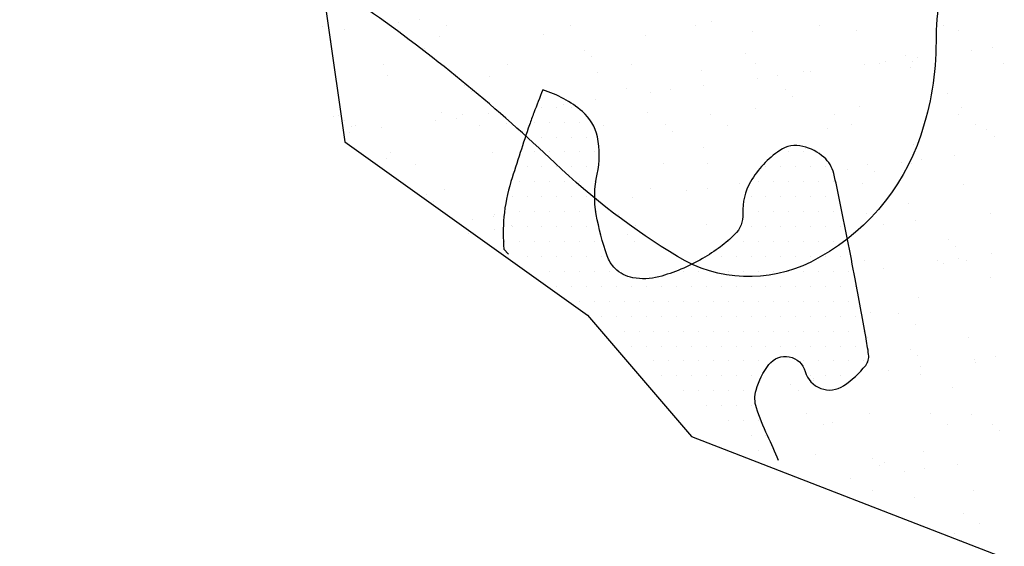
# Model space of a CAD drawing. Units: metres. Extents: x -112 to 729, y 7536 to 8130.
# Drawn here: x 85 to 109, y 7919 to 7933 of the extents above; entities that cross this region are included whole.
import ezdxf

# ---------------------------------------------------------------- set-up
doc = ezdxf.new("R2010")
doc.units = ezdxf.units.M
doc.header["$MEASUREMENT"] = 0
for name, color, linetype, lineweight in [('0_1', 1, 'Continuous', 0), ('AFLUENTES', 1, 'Continuous', 0), ('CIDADE', 1, 'Continuous', 0), ('LIMITE', 1, 'Continuous', 0), ('LIMITES', 1, 'Continuous', 0), ('MANCHAS', 1, 'Continuous', 0)]:
    doc.layers.add(name, color=color, linetype=linetype, lineweight=lineweight)

msp = doc.modelspace()

# ---------------------------------------------------------------- linework, layer by layer
at = {"layer": '0_1', "color": 7, "linetype": 'Continuous', "lineweight": -3}
for p, q in [((94.283, 7932.624), (94.283, 7932.624)), ((94.804, 7932.693), (94.804, 7932.693)), ((102.122, 7932.641), (102.122, 7932.641)), ((92.375, 7932.535), (92.375, 7932.535)), ((92.925, 7932.445), (92.925, 7932.445)), ((95.489, 7932.541), (95.489, 7932.541)), ((98.603, 7932.546), (98.603, 7932.546)), ((101.718, 7932.552), (101.718, 7932.552)), ((103.168, 7932.401), (103.168, 7932.401)), ((104.832, 7932.558), (104.832, 7932.558)), ((105.785, 7932.434), (105.785, 7932.434)), ((107.946, 7932.563), (107.946, 7932.563)), ((108.343, 7932.422), (108.343, 7932.422)), ((92.59, 7932.185), (92.59, 7932.185)), ((95.291, 7932.282), (95.291, 7932.282)), ((97.909, 7932.316), (97.909, 7932.316)), ((100.467, 7932.303), (100.467, 7932.303)), ((94.93, 7931.967), (94.93, 7931.967)), ((98.931, 7931.933), (98.931, 7931.933)), ((102.992, 7931.844), (102.992, 7931.844)), ((108.664, 7931.928), (108.664, 7931.928)), ((109.185, 7931.997), (109.185, 7931.997)), ((99.116, 7931.764), (99.116, 7931.764)), ((106.493, 7931.642), (106.493, 7931.642)), ((106.993, 7931.81), (106.993, 7931.81)), ((107.177, 7931.641), (107.177, 7931.641)), ((107.306, 7931.75), (107.306, 7931.75)), ((109.464, 7931.596), (109.464, 7931.596)), ((93.893, 7931.568), (93.893, 7931.568)), ((97.007, 7931.573), (97.007, 7931.573)), ((99.261, 7931.378), (99.261, 7931.378)), ((100.121, 7931.579), (100.121, 7931.579)), ((101.879, 7931.411), (101.879, 7931.411)), ((103.236, 7931.585), (103.236, 7931.585)), ((104.437, 7931.399), (104.437, 7931.399)), ((104.614, 7931.395), (104.614, 7931.395)), ((105.972, 7931.574), (105.972, 7931.574)), ((106.35, 7931.59), (106.35, 7931.59)), ((107.138, 7931.496), (107.138, 7931.496)), ((94.002, 7931.293), (94.002, 7931.293)), ((96.56, 7931.281), (96.56, 7931.281)), ((103.281, 7931.22), (103.281, 7931.22)), ((103.801, 7931.288), (103.801, 7931.288)), ((95.925, 7931.055), (95.925, 7931.055)), ((96.109, 7930.886), (96.109, 7930.886)), ((99.986, 7930.966), (99.986, 7930.966)), ((100.589, 7930.865), (100.589, 7930.865)), ((101.109, 7930.934), (101.109, 7930.934)), ((101.922, 7931.041), (101.922, 7931.041)), ((103.987, 7930.932), (103.987, 7930.932)), ((99.231, 7930.686), (99.231, 7930.686)), ((104.171, 7930.763), (104.171, 7930.763)), ((108.047, 7930.844), (108.047, 7930.844)), ((98.418, 7930.579), (98.418, 7930.579)), ((100.53, 7930.377), (100.53, 7930.377)), ((103.231, 7930.474), (103.231, 7930.474)), ((105.848, 7930.507), (105.848, 7930.507)), ((108.406, 7930.495), (108.406, 7930.495)), ((92.653, 7930.258), (92.653, 7930.258)), ((92.761, 7930.299), (92.761, 7930.299)), ((92.919, 7930.177), (92.919, 7930.177)), ((95.205, 7930.156), (95.205, 7930.156)), ((95.354, 7930.355), (95.354, 7930.355)), ((95.726, 7930.225), (95.726, 7930.225)), ((95.875, 7930.305), (95.875, 7930.305)), ((96.539, 7930.332), (96.539, 7930.332)), ((98.989, 7930.311), (98.989, 7930.311)), ((102.103, 7930.316), (102.103, 7930.316)), ((105.218, 7930.322), (105.218, 7930.322)), ((108.332, 7930.328), (108.332, 7930.328)), ((93.034, 7929.87), (93.034, 7929.87)), ((93.103, 7930.008), (93.103, 7930.008)), ((93.183, 7930.031), (93.183, 7930.031)), ((93.847, 7929.978), (93.847, 7929.978)), ((96.297, 7930.036), (96.297, 7930.036)), ((96.979, 7930.089), (96.979, 7930.089)), ((99.411, 7930.042), (99.411, 7930.042)), ((100.981, 7930.054), (100.981, 7930.054)), ((101.165, 7929.886), (101.165, 7929.886)), ((102.525, 7930.048), (102.525, 7930.048)), ((105.041, 7929.966), (105.041, 7929.966)), ((105.639, 7930.053), (105.639, 7930.053)), ((108.753, 7930.059), (108.753, 7930.059)), ((109.043, 7929.932), (109.043, 7929.932)), ((109.227, 7929.763), (109.227, 7929.763)), ((101.942, 7929.485), (101.942, 7929.485)), ((104.5, 7929.472), (104.5, 7929.472)), ((107.201, 7929.57), (107.201, 7929.57)), ((93.973, 7929.211), (93.973, 7929.211)), ((94.065, 7929.366), (94.065, 7929.366)), ((96.623, 7929.354), (96.623, 7929.354)), ((107.415, 7929.175), (107.415, 7929.175)), ((108.228, 7929.282), (108.228, 7929.282)), ((94.701, 7929.064), (94.701, 7929.064)), ((100.929, 7929.075), (100.929, 7929.075)), ((102.035, 7929.088), (102.035, 7929.088)), ((105.536, 7928.927), (105.536, 7928.927)), ((106.037, 7929.054), (106.037, 7929.054)), ((106.221, 7928.885), (106.221, 7928.885)), ((106.894, 7929.106), (106.894, 7929.106)), ((107.157, 7929.086), (107.157, 7929.086)), ((95.417, 7928.429), (95.417, 7928.429)), ((100.593, 7928.45), (100.593, 7928.45)), ((101.511, 7928.397), (101.511, 7928.397)), ((102.031, 7928.466), (102.031, 7928.466)), ((102.844, 7928.573), (102.844, 7928.573)), ((105.911, 7928.58), (105.911, 7928.58)), ((108.469, 7928.568), (108.469, 7928.568)), ((94.969, 7928.299), (94.969, 7928.299)), ((100.153, 7928.219), (100.153, 7928.219)), ((95.153, 7928.13), (95.153, 7928.13)), ((107.091, 7928.088), (107.091, 7928.088)), ((96.127, 7927.689), (96.127, 7927.689)), ((96.648, 7927.757), (96.648, 7927.757)), ((96.683, 7927.801), (96.683, 7927.801)), ((99.797, 7927.807), (99.797, 7927.807)), ((106.025, 7927.818), (106.025, 7927.818)), ((107.263, 7927.643), (107.263, 7927.643)), ((109.139, 7927.824), (109.139, 7927.824)), ((96.686, 7927.427), (96.686, 7927.427)), ((97.104, 7927.532), (97.104, 7927.532)), ((100.219, 7927.538), (100.219, 7927.538)), ((102.004, 7927.558), (102.004, 7927.558)), ((106.447, 7927.549), (106.447, 7927.549)), ((96.023, 7927.333), (96.023, 7927.333)), ((100.024, 7927.299), (100.024, 7927.299)), ((108.086, 7927.176), (108.086, 7927.176)), ((100.209, 7927.13), (100.209, 7927.13)), ((108.27, 7927.007), (108.27, 7927.007)), ((105.974, 7926.654), (105.974, 7926.654)), ((108.337, 7926.707), (108.337, 7926.707)), ((109.15, 7926.814), (109.15, 7926.814)), ((106.458, 7926.459), (106.458, 7926.459)), ((107.817, 7926.638), (107.817, 7926.638)), ((107.965, 7926.582), (107.965, 7926.582)), ((108.532, 7926.641), (108.532, 7926.641)), ((109.141, 7926.21), (109.141, 7926.21)), ((107.326, 7925.716), (107.326, 7925.716)), ((106.134, 7925.332), (106.134, 7925.332)), ((106.833, 7925.314), (106.833, 7925.314)), ((107.254, 7925.045), (107.254, 7925.045)), ((106.037, 7924.727), (106.037, 7924.727)), ((108.595, 7924.714), (108.595, 7924.714)), ((107.13, 7924.42), (107.13, 7924.42)), ((107.314, 7924.251), (107.314, 7924.251)), ((109.259, 7924.239), (109.259, 7924.239)), ((107.38, 7923.992), (107.38, 7923.992)), ((108.739, 7924.171), (108.739, 7924.171)), ((108.773, 7924.078), (108.773, 7924.078)), ((104.689, 7923.692), (104.689, 7923.692)), ((106.567, 7923.885), (106.567, 7923.885)), ((107.389, 7923.789), (107.389, 7923.789)), ((104.124, 7923.542), (104.124, 7923.542)), ((104.688, 7923.637), (104.688, 7923.637)), ((108.184, 7923.454), (108.184, 7923.454)), ((104.308, 7923.373), (104.308, 7923.373)), ((104.526, 7922.804), (104.526, 7922.804)), ((106.1, 7922.8), (106.1, 7922.8)), ((107.64, 7922.81), (107.64, 7922.81)), ((108.658, 7922.788), (108.658, 7922.788)), ((104.948, 7922.535), (104.948, 7922.535)), ((105.178, 7922.576), (105.178, 7922.576)), ((108.062, 7922.541), (108.062, 7922.541)), ((109.179, 7922.542), (109.179, 7922.542)), ((109.364, 7922.373), (109.364, 7922.373)), ((104.752, 7921.765), (104.752, 7921.765)), ((107.453, 7921.862), (107.453, 7921.862)), ((106.173, 7921.664), (106.173, 7921.664)), ((106.358, 7921.495), (106.358, 7921.495)), ((106.466, 7921.568), (106.466, 7921.568)), ((108.302, 7921.524), (108.302, 7921.524)), ((106.969, 7921.348), (106.969, 7921.348)), ((107.489, 7921.417), (107.489, 7921.417)), ((105.61, 7921.17), (105.61, 7921.17)), ((106.163, 7920.873), (106.163, 7920.873)), ((108.721, 7920.861), (108.721, 7920.861)), ((107.228, 7920.698), (107.228, 7920.698)), ((108.448, 7920.306), (108.448, 7920.306)), ((108.87, 7920.037), (108.87, 7920.037)), ((107.516, 7919.936), (107.516, 7919.936)), ((108.223, 7919.786), (108.223, 7919.786)), ((108.407, 7919.617), (108.407, 7919.617))]:
    msp.add_line(p, q, dxfattribs=at)
at = {"layer": 'AFLUENTES', "color": 6, "linetype": 'Continuous', "lineweight": -3, "flags": 128}
msp.add_lwpolyline([(133.66, 7927.502, 0.050211), (132.731, 7927.11, 0.02285), (131.527, 7926.38, 0.036697), (130.836, 7925.839), (130.836, 7925.839, 0.000038), (129.703, 7924.81), (129.703, 7924.81, 0.00007), (129.092, 7924.254), (129.092, 7924.255, 0.000004), (127.936, 7923.204), (127.935, 7923.203, -0.000217), (126.779, 7922.152), (126.779, 7922.152, -0.000755), (126.593, 7921.983), (126.593, 7921.983, 0.000077), (124.768, 7920.335), (124.768, 7920.335, 0.000519), (124.211, 7919.831), (124.211, 7919.831, 0.00059), (123.722, 7919.386)], format="xyb", dxfattribs=at)
at = {"layer": 'CIDADE', "color": 2, "linetype": 'Continuous', "lineweight": -3}
for p, q in [((98.062, 7930.875), (98.062, 7930.875)), ((97.875, 7930.5), (97.875, 7930.5)), ((98.25, 7930.5), (98.25, 7930.5)), ((98.625, 7930.5), (98.625, 7930.5)), ((97.688, 7930.125), (97.688, 7930.125)), ((98.062, 7930.125), (98.062, 7930.125)), ((98.438, 7930.125), (98.438, 7930.125)), ((98.812, 7930.125), (98.812, 7930.125)), ((97.5, 7929.75), (97.5, 7929.75)), ((97.875, 7929.75), (97.875, 7929.75)), ((98.25, 7929.75), (98.25, 7929.75)), ((98.625, 7929.75), (98.625, 7929.75)), ((99, 7929.75), (99, 7929.75)), ((97.688, 7929.375), (97.688, 7929.375)), ((98.062, 7929.375), (98.062, 7929.375)), ((98.438, 7929.375), (98.438, 7929.375)), ((98.812, 7929.375), (98.812, 7929.375)), ((99.188, 7929.375), (99.188, 7929.375)), ((104.062, 7929.375), (104.062, 7929.375)), ((104.438, 7929.375), (104.438, 7929.375)), ((97.5, 7929), (97.5, 7929)), ((97.875, 7929), (97.875, 7929)), ((98.25, 7929), (98.25, 7929)), ((98.625, 7929), (98.625, 7929)), ((99, 7929), (99, 7929)), ((103.5, 7929), (103.5, 7929)), ((103.875, 7929), (103.875, 7929)), ((104.25, 7929), (104.25, 7929)), ((104.625, 7929), (104.625, 7929)), ((105, 7929), (105, 7929)), ((97.312, 7928.625), (97.312, 7928.625)), ((97.688, 7928.625), (97.688, 7928.625)), ((98.062, 7928.625), (98.062, 7928.625)), ((98.438, 7928.625), (98.438, 7928.625)), ((98.812, 7928.625), (98.812, 7928.625)), ((99.188, 7928.625), (99.188, 7928.625)), ((103.312, 7928.625), (103.312, 7928.625)), ((103.688, 7928.625), (103.688, 7928.625)), ((104.062, 7928.625), (104.062, 7928.625)), ((104.438, 7928.625), (104.438, 7928.625)), ((104.812, 7928.625), (104.812, 7928.625)), ((105.188, 7928.625), (105.188, 7928.625)), ((97.125, 7928.25), (97.125, 7928.25)), ((97.5, 7928.25), (97.5, 7928.25)), ((97.875, 7928.25), (97.875, 7928.25)), ((98.25, 7928.25), (98.25, 7928.25)), ((98.625, 7928.25), (98.625, 7928.25)), ((99, 7928.25), (99, 7928.25)), ((103.125, 7928.25), (103.125, 7928.25)), ((103.5, 7928.25), (103.5, 7928.25)), ((103.875, 7928.25), (103.875, 7928.25)), ((104.25, 7928.25), (104.25, 7928.25)), ((104.625, 7928.25), (104.625, 7928.25)), ((105, 7928.25), (105, 7928.25)), ((96.938, 7927.875), (96.938, 7927.875)), ((97.312, 7927.875), (97.312, 7927.875)), ((97.688, 7927.875), (97.688, 7927.875)), ((98.062, 7927.875), (98.062, 7927.875)), ((98.438, 7927.875), (98.438, 7927.875)), ((98.812, 7927.875), (98.812, 7927.875)), ((99.188, 7927.875), (99.188, 7927.875)), ((102.938, 7927.875), (102.938, 7927.875)), ((103.312, 7927.875), (103.312, 7927.875)), ((103.688, 7927.875), (103.688, 7927.875)), ((104.062, 7927.875), (104.062, 7927.875)), ((104.438, 7927.875), (104.438, 7927.875)), ((104.812, 7927.875), (104.812, 7927.875)), ((105.188, 7927.875), (105.188, 7927.875)), ((97.125, 7927.5), (97.125, 7927.5)), ((97.5, 7927.5), (97.5, 7927.5)), ((97.875, 7927.5), (97.875, 7927.5)), ((98.25, 7927.5), (98.25, 7927.5)), ((98.625, 7927.5), (98.625, 7927.5)), ((99, 7927.5), (99, 7927.5)), ((103.125, 7927.5), (103.125, 7927.5)), ((103.5, 7927.5), (103.5, 7927.5)), ((103.875, 7927.5), (103.875, 7927.5)), ((104.25, 7927.5), (104.25, 7927.5)), ((104.625, 7927.5), (104.625, 7927.5)), ((105, 7927.5), (105, 7927.5)), ((105.375, 7927.5), (105.375, 7927.5)), ((96.938, 7927.125), (96.938, 7927.125)), ((97.312, 7927.125), (97.312, 7927.125)), ((97.688, 7927.125), (97.688, 7927.125)), ((98.062, 7927.125), (98.062, 7927.125)), ((98.438, 7927.125), (98.438, 7927.125)), ((98.812, 7927.125), (98.812, 7927.125)), ((99.188, 7927.125), (99.188, 7927.125)), ((102.562, 7927.125), (102.562, 7927.125)), ((102.938, 7927.125), (102.938, 7927.125)), ((103.312, 7927.125), (103.312, 7927.125)), ((103.688, 7927.125), (103.688, 7927.125)), ((104.062, 7927.125), (104.062, 7927.125)), ((104.438, 7927.125), (104.438, 7927.125)), ((104.812, 7927.125), (104.812, 7927.125)), ((105.188, 7927.125), (105.188, 7927.125)), ((97.5, 7926.75), (97.5, 7926.75)), ((97.875, 7926.75), (97.875, 7926.75)), ((98.25, 7926.75), (98.25, 7926.75)), ((98.625, 7926.75), (98.625, 7926.75)), ((99, 7926.75), (99, 7926.75)), ((99.375, 7926.75), (99.375, 7926.75)), ((102, 7926.75), (102, 7926.75)), ((102.375, 7926.75), (102.375, 7926.75)), ((102.75, 7926.75), (102.75, 7926.75)), ((103.125, 7926.75), (103.125, 7926.75)), ((103.5, 7926.75), (103.5, 7926.75)), ((103.875, 7926.75), (103.875, 7926.75)), ((104.25, 7926.75), (104.25, 7926.75)), ((104.625, 7926.75), (104.625, 7926.75)), ((105, 7926.75), (105, 7926.75)), ((105.375, 7926.75), (105.375, 7926.75)), ((98.062, 7926.375), (98.062, 7926.375)), ((98.438, 7926.375), (98.438, 7926.375)), ((98.812, 7926.375), (98.812, 7926.375)), ((99.188, 7926.375), (99.188, 7926.375)), ((99.562, 7926.375), (99.562, 7926.375)), ((101.438, 7926.375), (101.438, 7926.375)), ((101.812, 7926.375), (101.812, 7926.375)), ((102.188, 7926.375), (102.188, 7926.375)), ((102.562, 7926.375), (102.562, 7926.375)), ((102.938, 7926.375), (102.938, 7926.375)), ((103.312, 7926.375), (103.312, 7926.375)), ((103.688, 7926.375), (103.688, 7926.375)), ((104.062, 7926.375), (104.062, 7926.375)), ((104.438, 7926.375), (104.438, 7926.375)), ((104.812, 7926.375), (104.812, 7926.375)), ((105.188, 7926.375), (105.188, 7926.375)), ((105.562, 7926.375), (105.562, 7926.375)), ((98.25, 7926), (98.25, 7926)), ((98.625, 7926), (98.625, 7926)), ((99, 7926), (99, 7926)), ((99.375, 7926), (99.375, 7926)), ((99.75, 7926), (99.75, 7926)), ((100.125, 7926), (100.125, 7926)), ((100.5, 7926), (100.5, 7926)), ((100.875, 7926), (100.875, 7926)), ((101.25, 7926), (101.25, 7926)), ((101.625, 7926), (101.625, 7926)), ((102, 7926), (102, 7926)), ((102.375, 7926), (102.375, 7926)), ((102.75, 7926), (102.75, 7926)), ((103.125, 7926), (103.125, 7926)), ((103.5, 7926), (103.5, 7926)), ((103.875, 7926), (103.875, 7926)), ((104.25, 7926), (104.25, 7926)), ((104.625, 7926), (104.625, 7926)), ((105, 7926), (105, 7926)), ((105.375, 7926), (105.375, 7926)), ((105.75, 7926), (105.75, 7926)), ((98.812, 7925.625), (98.812, 7925.625)), ((99.188, 7925.625), (99.188, 7925.625)), ((99.562, 7925.625), (99.562, 7925.625)), ((99.938, 7925.625), (99.938, 7925.625)), ((100.312, 7925.625), (100.312, 7925.625)), ((100.688, 7925.625), (100.688, 7925.625)), ((101.062, 7925.625), (101.062, 7925.625)), ((101.438, 7925.625), (101.438, 7925.625)), ((101.812, 7925.625), (101.812, 7925.625)), ((102.188, 7925.625), (102.188, 7925.625)), ((102.562, 7925.625), (102.562, 7925.625)), ((102.938, 7925.625), (102.938, 7925.625)), ((103.312, 7925.625), (103.312, 7925.625)), ((103.688, 7925.625), (103.688, 7925.625)), ((104.062, 7925.625), (104.062, 7925.625)), ((104.438, 7925.625), (104.438, 7925.625)), ((104.812, 7925.625), (104.812, 7925.625)), ((105.188, 7925.625), (105.188, 7925.625)), ((105.562, 7925.625), (105.562, 7925.625)), ((99.375, 7925.25), (99.375, 7925.25)), ((99.75, 7925.25), (99.75, 7925.25)), ((100.125, 7925.25), (100.125, 7925.25)), ((100.5, 7925.25), (100.5, 7925.25)), ((100.875, 7925.25), (100.875, 7925.25)), ((101.25, 7925.25), (101.25, 7925.25)), ((101.625, 7925.25), (101.625, 7925.25)), ((102, 7925.25), (102, 7925.25)), ((102.375, 7925.25), (102.375, 7925.25)), ((102.75, 7925.25), (102.75, 7925.25)), ((103.125, 7925.25), (103.125, 7925.25)), ((103.5, 7925.25), (103.5, 7925.25)), ((103.875, 7925.25), (103.875, 7925.25)), ((104.25, 7925.25), (104.25, 7925.25)), ((104.625, 7925.25), (104.625, 7925.25)), ((105, 7925.25), (105, 7925.25)), ((105.375, 7925.25), (105.375, 7925.25)), ((105.75, 7925.25), (105.75, 7925.25)), ((99.938, 7924.875), (99.938, 7924.875)), ((100.312, 7924.875), (100.312, 7924.875)), ((100.688, 7924.875), (100.688, 7924.875)), ((101.062, 7924.875), (101.062, 7924.875)), ((101.438, 7924.875), (101.438, 7924.875)), ((101.812, 7924.875), (101.812, 7924.875)), ((102.188, 7924.875), (102.188, 7924.875)), ((102.562, 7924.875), (102.562, 7924.875)), ((102.938, 7924.875), (102.938, 7924.875)), ((103.312, 7924.875), (103.312, 7924.875)), ((103.688, 7924.875), (103.688, 7924.875)), ((104.062, 7924.875), (104.062, 7924.875)), ((104.438, 7924.875), (104.438, 7924.875)), ((104.812, 7924.875), (104.812, 7924.875)), ((105.188, 7924.875), (105.188, 7924.875)), ((105.562, 7924.875), (105.562, 7924.875)), ((105.938, 7924.875), (105.938, 7924.875)), ((100.125, 7924.5), (100.125, 7924.5)), ((100.5, 7924.5), (100.5, 7924.5)), ((100.875, 7924.5), (100.875, 7924.5)), ((101.25, 7924.5), (101.25, 7924.5)), ((101.625, 7924.5), (101.625, 7924.5)), ((102, 7924.5), (102, 7924.5)), ((102.375, 7924.5), (102.375, 7924.5)), ((102.75, 7924.5), (102.75, 7924.5)), ((103.125, 7924.5), (103.125, 7924.5)), ((103.5, 7924.5), (103.5, 7924.5)), ((103.875, 7924.5), (103.875, 7924.5)), ((104.25, 7924.5), (104.25, 7924.5)), ((104.625, 7924.5), (104.625, 7924.5)), ((105, 7924.5), (105, 7924.5)), ((105.375, 7924.5), (105.375, 7924.5)), ((105.75, 7924.5), (105.75, 7924.5)), ((100.688, 7924.125), (100.688, 7924.125)), ((101.062, 7924.125), (101.062, 7924.125)), ((101.438, 7924.125), (101.438, 7924.125)), ((101.812, 7924.125), (101.812, 7924.125)), ((102.188, 7924.125), (102.188, 7924.125)), ((102.562, 7924.125), (102.562, 7924.125)), ((102.938, 7924.125), (102.938, 7924.125)), ((103.312, 7924.125), (103.312, 7924.125)), ((104.438, 7924.125), (104.438, 7924.125)), ((104.812, 7924.125), (104.812, 7924.125)), ((105.188, 7924.125), (105.188, 7924.125)), ((105.562, 7924.125), (105.562, 7924.125)), ((105.938, 7924.125), (105.938, 7924.125)), ((100.875, 7923.75), (100.875, 7923.75)), ((101.25, 7923.75), (101.25, 7923.75)), ((101.625, 7923.75), (101.625, 7923.75)), ((102, 7923.75), (102, 7923.75)), ((102.375, 7923.75), (102.375, 7923.75)), ((102.75, 7923.75), (102.75, 7923.75)), ((103.125, 7923.75), (103.125, 7923.75)), ((104.625, 7923.75), (104.625, 7923.75)), ((105, 7923.75), (105, 7923.75)), ((105.375, 7923.75), (105.375, 7923.75)), ((105.75, 7923.75), (105.75, 7923.75)), ((101.438, 7923.375), (101.438, 7923.375)), ((101.812, 7923.375), (101.812, 7923.375)), ((102.188, 7923.375), (102.188, 7923.375)), ((102.562, 7923.375), (102.562, 7923.375)), ((102.938, 7923.375), (102.938, 7923.375)), ((102, 7923), (102, 7923)), ((102.375, 7923), (102.375, 7923)), ((102.75, 7923), (102.75, 7923)), ((103.125, 7923), (103.125, 7923)), ((102.562, 7922.625), (102.562, 7922.625)), ((102.938, 7922.625), (102.938, 7922.625)), ((103.312, 7922.625), (103.312, 7922.625)), ((103.125, 7922.25), (103.125, 7922.25)), ((103.5, 7922.25), (103.5, 7922.25)), ((103.312, 7921.875), (103.312, 7921.875)), ((103.688, 7921.875), (103.688, 7921.875))]:
    msp.add_line(p, q, dxfattribs=at)
at = {"layer": 'LIMITE', "color": 3, "linetype": 'Continuous', "lineweight": -3, "ltscale": 7}
msp.add_lwpolyline([(76.382, 7943.982), (89.877, 7945.287), (92.053, 7935.717), (92.924, 7929.627), (99.018, 7925.277), (101.63, 7922.232), (109.465, 7919.187)], dxfattribs=at)
at = {"layer": 'LIMITES', "color": 1, "linetype": 'Continuous', "lineweight": -3, "ltscale": 7, "flags": 128}
msp.add_lwpolyline([(120.362, 7961.067, -0.013244), (119.331, 7955.101), (119.331, 7955.101, -0.046354), (118.835, 7953.44, -0.362721), (116.658, 7952.273, 0.331666), (114.256, 7951.152, 0.132387), (113.477, 7947.83, -0.102691), (112.73, 7943.525, -0.047986), (110.196, 7938.567, 0.057318), (108.15, 7934.373, 0.084965), (107.769, 7932.146, -0.08055), (107.387, 7929.796, -0.198985), (104.623, 7926.61, -0.257416), (101.281, 7926.746, -0.053961), (98.196, 7929.102, 0.035516), (93.649, 7932.847), (93.649, 7932.847, 0.007586), (89.409, 7935.766), (89.409, 7935.766, 0.108782), (89.07, 7935.898, 0.21231), (87.307, 7935.421, -0.073889), (82.964, 7932.847)], format="xyb", dxfattribs=at)
at = {"layer": 'MANCHAS', "color": 2, "linetype": 'Continuous', "lineweight": -3}
msp.add_line((96.919, 7926.936), (97.032, 7926.811), dxfattribs=at)
at = {"layer": 'MANCHAS', "color": 2, "linetype": 'Continuous', "lineweight": -3, "flags": 128}
msp.add_lwpolyline([(103.813, 7921.627, 0.011131), (103.538, 7922.253, -0.028389), (103.26, 7922.95, -0.151844), (103.251, 7923.396, -0.093378), (103.573, 7924.036, -0.619007), (104.486, 7923.859, 0.511948), (105.449, 7923.504, 0.075318), (106.003, 7924.013, 0.207189), (106.078, 7924.287, 0.00907), (106.006, 7924.736), (106.006, 7924.736, 0.002799), (105.738, 7926.187), (105.738, 7926.187, 0.003152), (105.349, 7928.169), (105.349, 7928.169, 0.009301), (105.2, 7928.837, 0.154649), (104.956, 7929.24, 0.120619), (104.425, 7929.516, 0.211607), (103.846, 7929.412, 0.112422), (103.113, 7928.628, 0.146446), (102.92, 7927.83, -0.21556), (102.713, 7927.298, -0.033711), (102.356, 7926.993, -0.029261), (101.905, 7926.696, -0.032003), (101.366, 7926.429, -0.032718), (100.81, 7926.239, -0.114248), (100.157, 7926.215, -0.148633), (99.709, 7926.451, -0.114406), (99.51, 7926.768, -0.03948), (99.239, 7927.805, -0.099869), (99.262, 7928.82, 0.108536), (99.266, 7929.755, 0.16401), (98.889, 7930.39, 0.105349), (97.896, 7930.932, 0.004616), (97.671, 7930.359, 0.008825), (97.562, 7930.056, 0.003159), (97.329, 7929.358), (97.329, 7929.358, 0.003048), (97.097, 7928.632, 0.053561), (96.92, 7927.742, 0.044628), (96.919, 7926.936)], format="xyb", dxfattribs=at)

doc.saveas('drawing.dxf')
